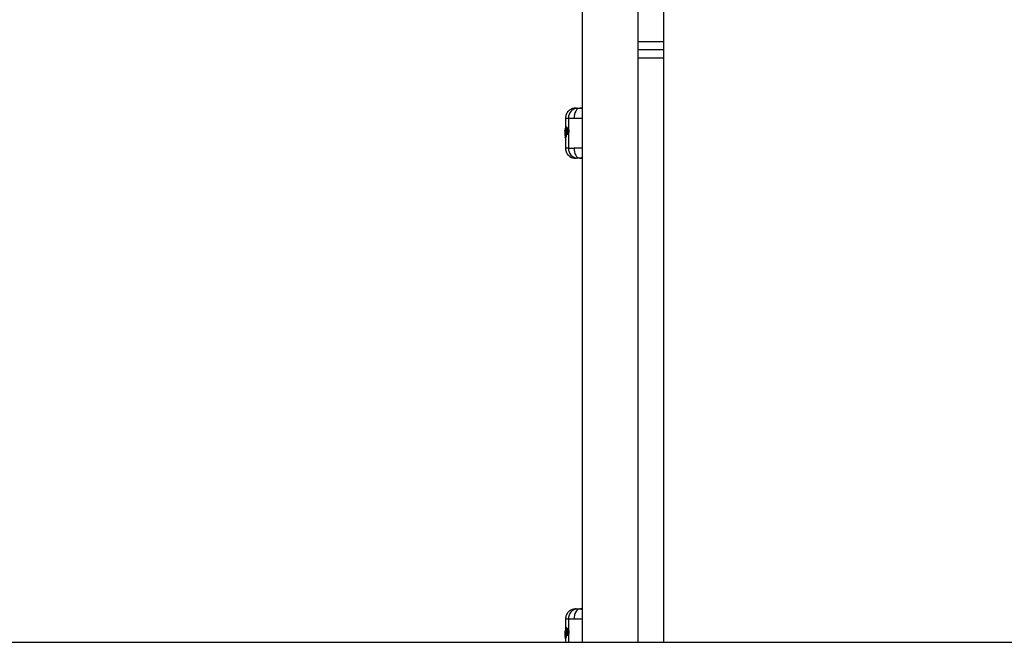
# Model space of a CAD drawing. Units: millimetres. Extents: x 8366 to 30081, y 32740 to 47514.
# Drawn here: x 10120 to 10709, y 40172 to 40545 of the extents above; entities that cross this region are included whole.
import ezdxf

# ---------------------------------------------------------------- set-up
doc = ezdxf.new("R2010")
doc.units = ezdxf.units.MM
doc.header["$LTSCALE"] = 200

msp = doc.modelspace()

# ---------------------------------------------------------------- linework, layer by layer
at = {"color": 7, "linetype": 'Continuous', "lineweight": 25}
for p, q in [((10456.48, 41549.68), (10456.48, 40171.73)), ((10490.18, 40171.73), (10490.18, 41549.68)), ((10505.18, 41421.73), (10505.18, 40531.73)), ((10490.18, 40531.73), (10505.18, 40531.73)), ((10505.18, 40531.73), (10505.18, 40526.73)), ((10505.18, 40526.73), (10490.18, 40526.73)), ((10505.18, 40521.73), (10490.18, 40521.73)), ((10505.18, 40526.73), (10505.18, 40521.73)), ((10505.18, 40521.73), (10505.18, 40171.73)), ((10452.94, 40491.73), (10452.46, 40491.71)), ((10456.48, 40491.68), (10455.29, 40491.72)), ((10455.33, 40491.71), (10456.04, 40491.64)), ((10456.04, 40491.64), (10456.48, 40491.47)), ((10446.58, 40485.72), (10446.58, 40478.92)), ((10446.78, 40480.29), (10446.69, 40480.22)), ((10446.8, 40475.97), (10446.69, 40480.22)), ((10446.78, 40480.29), (10446.89, 40476.04)), ((10447.02, 40480.55), (10446.97, 40480.54)), ((10447.02, 40480.55), (10446.97, 40480.54)), ((10447.02, 40480.37), (10447.01, 40480.37)), ((10447.12, 40480.55), (10447.02, 40480.55)), ((10447.12, 40480.38), (10447.02, 40480.37)), ((10447.08, 40480.55), (10447.08, 40480.55)), ((10447.12, 40480.38), (10447.16, 40478.89)), ((10448.31, 40485.71), (10448.31, 40479.28)), ((10446.28, 40478.33), (10446.28, 40478.3)), ((10446.28, 40478.23), (10446.28, 40475.17)), ((10446.28, 40475.17), (10446.28, 40475.13)), ((10446.29, 40476.92), (10446.29, 40477.38)), ((10446.3, 40475.07), (10446.34, 40474.95)), ((10446.31, 40477.21), (10446.31, 40476.62)), ((10446.33, 40479.34), (10446.33, 40479.05)), ((10446.33, 40479.09), (10446.33, 40479.28)), ((10446.44, 40474.53), (10446.33, 40474.36)), ((10446.33, 40474.41), (10446.33, 40474.37)), ((10446.33, 40474.37), (10446.33, 40474.37)), ((10446.33, 40474.17), (10446.47, 40474.37)), ((10446.33, 40474.36), (10446.33, 40474.17)), ((10446.33, 40474.15), (10446.33, 40474.11)), ((10446.34, 40478.47), (10446.52, 40478.77)), ((10446.42, 40478.42), (10446.36, 40478.33)), ((10446.37, 40475.79), (10446.37, 40475.79)), ((10446.37, 40475.79), (10446.38, 40475.51)), ((10446.53, 40475.48), (10446.48, 40478.03)), ((10446.52, 40478.77), (10446.58, 40475.46)), ((10446.57, 40479.37), (10446.55, 40479.37)), ((10446.57, 40479.54), (10446.56, 40479.54)), ((10446.57, 40479.07), (10446.56, 40479.07)), ((10446.58, 40479.54), (10446.57, 40479.54)), ((10446.57, 40479.54), (10446.57, 40479.54)), ((10446.57, 40479.37), (10446.57, 40479.07)), ((10446.71, 40474.12), (10446.57, 40473.91)), ((10446.77, 40474.12), (10446.63, 40473.91)), ((10446.77, 40474.12), (10446.71, 40474.12)), ((10446.89, 40476.04), (10446.8, 40475.97)), ((10446.82, 40475.5), (10446.92, 40475.5)), ((10446.92, 40475.69), (10446.92, 40475.5)), ((10447.01, 40475.72), (10447.03, 40475.72)), ((10447.14, 40475.8), (10447.02, 40475.72)), ((10447.02, 40475.72), (10447.04, 40475.72)), ((10447.03, 40475.72), (10447.09, 40475.71)), ((10447.09, 40475.72), (10447.04, 40475.72)), ((10447.1, 40478.45), (10447.08, 40477.98)), ((10447.14, 40475.8), (10447.09, 40475.81)), ((10447.21, 40475.8), (10447.09, 40475.72)), ((10447.13, 40476.02), (10447.14, 40476.02)), ((10447.24, 40476.02), (10447.14, 40476.02)), ((10447.21, 40475.8), (10447.14, 40475.8)), ((10447.22, 40476.67), (10447.24, 40476.02)), ((10447.85, 40479.76), (10447.79, 40479.76)), ((10447.79, 40476.04), (10447.85, 40476.03)), ((10448.31, 40476.51), (10448.31, 40467.74)), ((10448.57, 40477.8), (10448.4, 40477.8)), ((10446.56, 40473.91), (10446.57, 40473.91)), ((10446.57, 40473.91), (10446.63, 40473.91)), ((10446.63, 40473.91), (10446.57, 40473.91)), ((10446.57, 40473.91), (10446.57, 40473.91)), ((10446.58, 40473.91), (10446.58, 40467.73)), ((10446.58, 40467.73), (10446.58, 40467.73)), ((10452.46, 40461.74), (10452.93, 40461.73)), ((10455.28, 40461.73), (10455.08, 40461.73)), ((10455.31, 40461.73), (10456.48, 40461.77)), ((10452.94, 40191.73), (10452.46, 40191.71)), ((10456.48, 40191.68), (10455.29, 40191.72)), ((10455.33, 40191.71), (10456.04, 40191.64)), ((10456.04, 40191.64), (10456.48, 40191.47)), ((10446.58, 40185.72), (10446.58, 40178.92)), ((10448.31, 40185.71), (10448.31, 40179.28)), ((10446.78, 40180.29), (10446.69, 40180.22)), ((10446.8, 40175.97), (10446.69, 40180.22)), ((10446.78, 40180.29), (10446.89, 40176.04)), ((10447.02, 40180.55), (10446.97, 40180.54)), ((10447.02, 40180.55), (10446.97, 40180.54)), ((10447.02, 40180.37), (10447.01, 40180.37)), ((10447.12, 40180.55), (10447.02, 40180.55)), ((10447.12, 40180.38), (10447.02, 40180.37)), ((10447.08, 40180.55), (10447.08, 40180.55)), ((10447.12, 40180.38), (10447.16, 40178.89)), ((10447.85, 40179.76), (10447.79, 40179.76)), ((10446.28, 40178.23), (10446.28, 40175.17)), ((10446.28, 40175.17), (10446.28, 40175.13)), ((10446.29, 40176.92), (10446.29, 40177.38)), ((10446.3, 40175.07), (10446.34, 40174.95)), ((10446.31, 40177.21), (10446.31, 40176.62)), ((10446.44, 40174.53), (10446.33, 40174.36)), ((10446.33, 40174.41), (10446.33, 40174.37)), ((10446.33, 40174.37), (10446.33, 40174.37)), ((10446.33, 40174.17), (10446.47, 40174.37)), ((10446.33, 40174.36), (10446.33, 40174.17)), ((10446.33, 40174.15), (10446.33, 40174.11)), ((10446.34, 40178.47), (10446.52, 40178.77)), ((10446.42, 40178.42), (10446.36, 40178.33)), ((10446.37, 40175.79), (10446.37, 40175.79)), ((10446.37, 40175.79), (10446.38, 40175.51)), ((10446.53, 40175.48), (10446.48, 40178.03)), ((10446.52, 40178.77), (10446.58, 40175.46)), ((10446.56, 40173.91), (10446.57, 40173.91)), ((10446.71, 40174.12), (10446.57, 40173.91)), ((10446.57, 40173.91), (10446.63, 40173.91)), ((10446.63, 40173.91), (10446.57, 40173.91)), ((10446.57, 40173.91), (10446.57, 40173.91)), ((10446.58, 40173.91), (10446.58, 40171.73)), ((10446.77, 40174.12), (10446.63, 40173.91)), ((10446.77, 40174.12), (10446.71, 40174.12)), ((10446.89, 40176.04), (10446.8, 40175.97)), ((10446.82, 40175.5), (10446.92, 40175.5)), ((10446.92, 40175.69), (10446.92, 40175.5)), ((10447.01, 40175.72), (10447.03, 40175.72)), ((10447.14, 40175.8), (10447.02, 40175.72)), ((10447.02, 40175.72), (10447.04, 40175.72)), ((10447.03, 40175.72), (10447.09, 40175.71)), ((10447.09, 40175.72), (10447.04, 40175.72)), ((10447.1, 40178.45), (10447.08, 40177.98)), ((10447.14, 40175.8), (10447.09, 40175.81)), ((10447.21, 40175.8), (10447.09, 40175.72)), ((10447.13, 40176.02), (10447.14, 40176.02)), ((10447.24, 40176.02), (10447.14, 40176.02)), ((10447.21, 40175.8), (10447.14, 40175.8)), ((10447.22, 40176.67), (10447.24, 40176.02)), ((10447.79, 40176.04), (10447.85, 40176.03)), ((10448.57, 40177.8), (10448.4, 40177.8)), ((9530.33, 40171.73), (11097.37, 40171.73))]:
    msp.add_line(p, q, dxfattribs=at)
at = {"color": 1, "linetype": 'Continuous', "lineweight": 25}
for p, q in [((10447.01, 40480.37), (10447.08, 40477.8)), ((10446.3, 40475.79), (10446.3, 40475.29)), ((10446.58, 40479.37), (10446.57, 40479.37)), ((10446.58, 40479.07), (10446.57, 40479.07)), ((10446.82, 40475.87), (10446.82, 40475.5)), ((10447.09, 40477.62), (10447.13, 40476.02)), ((10447.77, 40476.91), (10447.77, 40476.91)), ((10446.57, 40473.91), (10446.56, 40473.91)), ((10446.57, 40473.91), (10446.57, 40473.91)), ((10446.59, 40467.74), (10446.65, 40467.74)), ((10447.01, 40180.37), (10447.08, 40177.8)), ((10446.57, 40173.91), (10446.56, 40173.91)), ((10446.57, 40173.91), (10446.57, 40173.91)), ((10446.82, 40175.87), (10446.82, 40175.5)), ((10447.09, 40177.62), (10447.13, 40176.02)), ((10447.77, 40176.91), (10447.77, 40176.91)), ((10448.31, 40176.51), (10448.31, 40171.73))]:
    msp.add_line(p, q, dxfattribs=at)
at = {"color": 7, "linetype": 'Continuous', "lineweight": 25, "flags": 128}
for points in [[(10455.13, 40491.73), (10454.45, 40491.58), (10453.8, 40491.23), (10453.2, 40490.66), (10452.68, 40489.92), (10452.26, 40489.01), (10451.96, 40487.99), (10451.77, 40486.88), (10451.72, 40485.73)], [(10446.97, 40480.54), (10446.97, 40480.54), (10446.97, 40480.54)], [(10446.57, 40479.54), (10446.57, 40479.54), (10446.57, 40479.53), (10446.57, 40479.52), (10446.57, 40479.5), (10446.57, 40479.47), (10446.57, 40479.44), (10446.57, 40479.4), (10446.57, 40479.37)], [(10447.02, 40475.72), (10447.01, 40475.72), (10447.01, 40475.72)], [(10451.72, 40467.72), (10451.77, 40466.57), (10451.96, 40465.46), (10452.26, 40464.44), (10452.68, 40463.54), (10453.2, 40462.79), (10453.8, 40462.23), (10454.45, 40461.87), (10455.13, 40461.73)], [(10455.13, 40191.73), (10454.45, 40191.58), (10453.8, 40191.23), (10453.2, 40190.66), (10452.68, 40189.92), (10452.26, 40189.01), (10451.96, 40187.99), (10451.77, 40186.88), (10451.72, 40185.73)], [(10446.97, 40180.54), (10446.97, 40180.54), (10446.97, 40180.54)], [(10447.02, 40175.72), (10447.01, 40175.72), (10447.01, 40175.72)]]:
    msp.add_lwpolyline(points, dxfattribs=at)
at = {"color": 1, "linetype": 'Continuous', "lineweight": 25, "flags": 128}
for points in [[(10447.04, 40475.72), (10447.03, 40475.72), (10447.03, 40475.72)], [(10447.04, 40175.72), (10447.03, 40175.72), (10447.03, 40175.72)]]:
    msp.add_lwpolyline(points, dxfattribs=at)
at = {"color": 7, "linetype": 'Continuous', "lineweight": 25}
for centre, radius, start, end in [((10454.14, 40485.89), 5.83, 93.65356, 181.76732), ((10446.5, 40476.7), 0.55, 84.59664, 110.37199), ((10446.5, 40476.1), 0.553, 84.67674, 110.29395), ((10446.58, 40474.95), 0.245, 179.49392, 205.67249), ((10446.68, 40474.54), 0.245, 149.09863, 180.86326), ((10446.72, 40474.37), 0.253, 181.01004, 267.54849), ((10446.79, 40474.82), 0.673, 87.17423, 107.95222), ((10448.71, 40475.66), 1.62, 166.97951, 174.77738), ((10449.82, 40475.91), 2.68, 177.61738, 182.38262), ((10447.79, 40476.67), 0.248, 93.78582, 180.45037), ((10448.41, 40480.26), 2.46, 264.29573, 269.57852), ((10454.14, 40467.56), 5.83, 178.23268, 266.34644), ((10454.14, 40185.89), 5.83, 93.65356, 181.76732), ((10446.5, 40176.7), 0.55, 84.59664, 110.37199), ((10446.5, 40176.1), 0.553, 84.67674, 110.29395), ((10446.58, 40174.95), 0.245, 179.49392, 205.67249), ((10446.68, 40174.54), 0.245, 149.09863, 180.86326), ((10446.72, 40174.37), 0.253, 181.01004, 267.54849), ((10446.79, 40174.82), 0.673, 87.17423, 107.95222), ((10448.71, 40175.66), 1.62, 166.97951, 174.77738), ((10449.82, 40175.91), 2.68, 177.61738, 182.38262), ((10447.79, 40176.67), 0.248, 93.78582, 180.45037), ((10448.41, 40180.26), 2.46, 264.29573, 269.57852)]:
    msp.add_arc(centre, radius, start, end, dxfattribs=at)
at = {"color": 1, "linetype": 'Continuous', "lineweight": 25}
for centre, radius, start, end in [((10436.42, 40477.76), 10.91, 13.84327, 14.74929), ((10449.58, 40480.48), 2.55, 178.44463, 182.33329), ((10446.61, 40478.33), 0.251, 180.71492, 239.36304), ((10447.01, 40479.43), 0.457, 165.51019, 187.54646), ((10447.82, 40479.12), 0.242, 177.78785, 252.2753), ((10447.92, 40477), 0.133, 161.60917, 198.04068), ((10436.42, 40177.76), 10.91, 13.84327, 14.74929), ((10449.58, 40180.48), 2.55, 178.44463, 182.33329), ((10446.61, 40178.33), 0.251, 180.71492, 239.36304), ((10447.82, 40179.12), 0.242, 177.77371, 253.11935), ((10447.92, 40177), 0.133, 161.60917, 198.04068)]:
    msp.add_arc(centre, radius, start, end, dxfattribs=at)
at = {"color": 7, "linetype": 'Continuous', "lineweight": 25}
for points, knots in [([(10452.42, 40491.71), (10451.68, 40491.62), (10450.54, 40491.47), (10449.18, 40490.71), (10448.25, 40489.93), (10447.5, 40488.98), (10446.77, 40487.6), (10446.66, 40486.46), (10446.58, 40485.72)], [0, 0, 0, 0, 0.239816, 0.368592, 0.500001, 0.631409, 0.760185, 1, 1, 1, 1]), ([(10452.95, 40491.73), (10452.95, 40491.73), (10452.95, 40491.73), (10453.11, 40491.73), (10453.52, 40491.73), (10454.18, 40491.73), (10454.89, 40491.73), (10455.13, 40491.73)], [0, 0, 0, 0, 0.07428, 0.268399, 0.449587, 0.815214, 1, 1, 1, 1]), ([(10453.76, 40491.71), (10453.93, 40491.71), (10454.25, 40491.71), (10454.83, 40491.72), (10455.13, 40491.73)], [0, 0, 0, 0, 0.500314, 1, 1, 1, 1]), ([(10456.48, 40491.73), (10456.3, 40491.73), (10455.78, 40491.73), (10455.36, 40491.73), (10455.08, 40491.73)], [0, 0, 0, 0, 0.340147, 1, 1, 1, 1]), ([(10446.76, 40480.39), (10446.75, 40480.39), (10446.73, 40480.36), (10446.7, 40480.3), (10446.69, 40480.25), (10446.69, 40480.22)], [0, 0, 0, 0, 0.1435307, 0.5827528, 1, 1, 1, 1]), ([(10446.87, 40480.49), (10446.85, 40480.47), (10446.81, 40480.44), (10446.78, 40480.41), (10446.76, 40480.39)], [0, 0, 0, 0, 0.452383, 1, 1, 1, 1]), ([(10446.78, 40480.29), (10446.78, 40480.32), (10446.78, 40480.37), (10446.82, 40480.44), (10446.88, 40480.51), (10446.94, 40480.53), (10446.97, 40480.54)], [0, 0, 0, 0, 0.223992, 0.457052, 0.71202, 1, 1, 1, 1]), ([(10447.01, 40480.37), (10446.98, 40480.37), (10446.92, 40480.36), (10446.85, 40480.34), (10446.8, 40480.32), (10446.78, 40480.3), (10446.78, 40480.29)], [0, 0, 0, 0, 0.287936, 0.542912, 0.775989, 1, 1, 1, 1]), ([(10446.97, 40480.54), (10446.95, 40480.53), (10446.92, 40480.52), (10446.89, 40480.5), (10446.87, 40480.49)], [0, 0, 0, 0, 0.549493, 1, 1, 1, 1]), ([(10447.08, 40480.55), (10447.09, 40480.55), (10447.1, 40480.54), (10447.11, 40480.5), (10447.12, 40480.45), (10447.12, 40480.4), (10447.12, 40480.38)], [0, 0, 0, 0, 0.251115, 0.500539, 0.751049, 1, 1, 1, 1]), ([(10448.31, 40485.71), (10448.72, 40485.71), (10449.53, 40485.72), (10450.99, 40485.72), (10451.72, 40485.73)], [0, 0, 0, 0, 0.5021758, 1, 1, 1, 1]), ([(10446.28, 40478.23), (10446.28, 40478.23), (10446.28, 40478.24), (10446.28, 40478.24), (10446.29, 40478.24)], [0, 0, 0, 0, 0.463166, 1, 1, 1, 1]), ([(10446.52, 40475.16), (10446.5, 40475.16), (10446.46, 40475.16), (10446.41, 40475.16), (10446.37, 40475.16), (10446.32, 40475.16), (10446.29, 40475.16), (10446.28, 40475.17), (10446.28, 40475.17)], [0, 0, 0, 0, 0.150559, 0.293823, 0.427037, 0.551902, 0.781718, 1, 1, 1, 1]), ([(10446.29, 40477.38), (10446.29, 40477.51), (10446.29, 40477.76), (10446.3, 40478.1), (10446.31, 40478.36), (10446.33, 40478.44), (10446.34, 40478.47)], [0, 0, 0, 0, 0.249039, 0.498666, 0.748995, 1, 1, 1, 1]), ([(10446.38, 40475.51), (10446.37, 40475.51), (10446.35, 40475.5), (10446.33, 40475.57), (10446.32, 40475.69), (10446.3, 40475.87), (10446.3, 40476.09), (10446.29, 40476.35), (10446.29, 40476.63), (10446.29, 40476.82), (10446.29, 40476.92)], [0, 0, 0, 0, 0.125549, 0.251223, 0.376297, 0.501657, 0.62642, 0.75097, 0.875553, 1, 1, 1, 1]), ([(10446.36, 40478.33), (10446.35, 40478.3), (10446.33, 40478.23), (10446.31, 40477.97), (10446.3, 40477.61), (10446.3, 40477.35), (10446.31, 40477.21)], [0, 0, 0, 0, 0.251172, 0.501341, 0.750437, 1, 1, 1, 1]), ([(10446.31, 40476.62), (10446.31, 40476.51), (10446.31, 40476.28), (10446.32, 40476.01), (10446.34, 40475.83), (10446.36, 40475.8), (10446.37, 40475.79)], [0, 0, 0, 0, 0.248839, 0.498431, 0.74849, 1, 1, 1, 1]), ([(10446.33, 40479.09), (10446.33, 40479.09), (10446.32, 40479.08), (10446.32, 40479.09), (10446.33, 40479.09)], [0, 0, 0, 0, 0.5375333, 1, 1, 1, 1]), ([(10446.33, 40479.09), (10446.32, 40479.08), (10446.32, 40479.07), (10446.33, 40479.05), (10446.33, 40479.02), (10446.34, 40479), (10446.35, 40478.98)], [0, 0, 0, 0, 0.163182, 0.398378, 0.674143, 1, 1, 1, 1]), ([(10446.35, 40474.47), (10446.34, 40474.46), (10446.33, 40474.44), (10446.33, 40474.41), (10446.32, 40474.38), (10446.32, 40474.37), (10446.33, 40474.36)], [0, 0, 0, 0, 0.310454, 0.573184, 0.797263, 1, 1, 1, 1]), ([(10446.33, 40479.28), (10446.33, 40479.31), (10446.33, 40479.37), (10446.38, 40479.45), (10446.44, 40479.5), (10446.51, 40479.53), (10446.55, 40479.54), (10446.57, 40479.54)], [0, 0, 0, 0, 0.219742, 0.450811, 0.707755, 0.850399, 1, 1, 1, 1]), ([(10446.55, 40479.37), (10446.53, 40479.36), (10446.5, 40479.36), (10446.43, 40479.35), (10446.37, 40479.34), (10446.33, 40479.31), (10446.33, 40479.29), (10446.33, 40479.28)], [0, 0, 0, 0, 0.1495566, 0.2921832, 0.5491359, 0.7802308, 1, 1, 1, 1]), ([(10446.33, 40479.28), (10446.33, 40479.29), (10446.33, 40479.3), (10446.33, 40479.3), (10446.33, 40479.3)], [0, 0, 0, 0, 0.4626838, 1, 1, 1, 1]), ([(10446.33, 40479.09), (10446.33, 40479.09), (10446.33, 40479.08), (10446.36, 40479.08), (10446.41, 40479.08), (10446.45, 40479.08), (10446.5, 40479.07), (10446.54, 40479.07), (10446.56, 40479.07)], [0, 0, 0, 0, 0.219085, 0.449646, 0.574756, 0.707893, 0.850585, 1, 1, 1, 1]), ([(10446.57, 40474.6), (10446.55, 40474.6), (10446.51, 40474.6), (10446.46, 40474.58), (10446.41, 40474.55), (10446.37, 40474.51), (10446.33, 40474.44), (10446.33, 40474.39), (10446.33, 40474.36)], [0, 0, 0, 0, 0.14946, 0.292169, 0.425306, 0.550406, 0.78094, 1, 1, 1, 1]), ([(10446.33, 40474.15), (10446.33, 40474.15), (10446.33, 40474.16), (10446.33, 40474.17), (10446.33, 40474.17)], [0, 0, 0, 0, 0.5373162, 1, 1, 1, 1]), ([(10446.33, 40474.17), (10446.33, 40474.14), (10446.33, 40474.08), (10446.38, 40474), (10446.44, 40473.95), (10446.51, 40473.92), (10446.55, 40473.92), (10446.57, 40473.91)], [0, 0, 0, 0, 0.219742, 0.450811, 0.707755, 0.850399, 1, 1, 1, 1]), ([(10446.37, 40475.79), (10446.37, 40475.82), (10446.38, 40475.87), (10446.43, 40475.95), (10446.49, 40476), (10446.55, 40476.03), (10446.58, 40476.04), (10446.6, 40476.04)], [0, 0, 0, 0, 0.2256011, 0.4604005, 0.7161652, 0.8551912, 1, 1, 1, 1]), ([(10446.61, 40475.87), (10446.6, 40475.87), (10446.56, 40475.86), (10446.5, 40475.86), (10446.44, 40475.84), (10446.39, 40475.82), (10446.38, 40475.8), (10446.37, 40475.79)], [0, 0, 0, 0, 0.1447787, 0.2837924, 0.5395626, 0.7743799, 1, 1, 1, 1]), ([(10446.6, 40475.27), (10446.59, 40475.27), (10446.55, 40475.28), (10446.49, 40475.31), (10446.43, 40475.36), (10446.38, 40475.43), (10446.38, 40475.49), (10446.38, 40475.51)], [0, 0, 0, 0, 0.150004, 0.292202, 0.548767, 0.780239, 1, 1, 1, 1]), ([(10446.38, 40475.51), (10446.38, 40475.51), (10446.39, 40475.51), (10446.44, 40475.5), (10446.5, 40475.5), (10446.56, 40475.49), (10446.6, 40475.49), (10446.62, 40475.49)], [0, 0, 0, 0, 0.219891, 0.45121, 0.707635, 0.849874, 1, 1, 1, 1]), ([(10446.48, 40478.03), (10446.48, 40478.09), (10446.48, 40478.2), (10446.46, 40478.34), (10446.44, 40478.42), (10446.43, 40478.42), (10446.42, 40478.42)], [0, 0, 0, 0, 0.248928, 0.498271, 0.748225, 1, 1, 1, 1]), ([(10446.53, 40475.48), (10446.53, 40475.43), (10446.53, 40475.32), (10446.52, 40475.1), (10446.51, 40474.84), (10446.47, 40474.62), (10446.45, 40474.56), (10446.44, 40474.53)], [0, 0, 0, 0, 0.125568, 0.250708, 0.499318, 0.749184, 1, 1, 1, 1]), ([(10446.47, 40474.37), (10446.48, 40474.4), (10446.51, 40474.46), (10446.56, 40474.72), (10446.58, 40475.02), (10446.59, 40475.27), (10446.58, 40475.4), (10446.58, 40475.46)], [0, 0, 0, 0, 0.251364, 0.50107, 0.74999, 0.875066, 1, 1, 1, 1]), ([(10446.5, 40478.22), (10446.5, 40478.22), (10446.49, 40478.21), (10446.49, 40478.18), (10446.48, 40478.12), (10446.48, 40478.06), (10446.48, 40478.02)], [0, 0, 0, 0, 0.058059, 0.31849, 0.630377, 1, 1, 1, 1]), ([(10446.52, 40478.77), (10446.52, 40478.79), (10446.53, 40478.85), (10446.57, 40478.92), (10446.62, 40478.97), (10446.68, 40479), (10446.71, 40479.01), (10446.73, 40479.02)], [0, 0, 0, 0, 0.2212788, 0.4531844, 0.7086899, 0.8501079, 1, 1, 1, 1]), ([(10446.76, 40478.85), (10446.74, 40478.85), (10446.71, 40478.84), (10446.65, 40478.83), (10446.59, 40478.82), (10446.54, 40478.79), (10446.53, 40478.77), (10446.52, 40478.77)], [0, 0, 0, 0, 0.149856, 0.29126, 0.546774, 0.7787, 1, 1, 1, 1]), ([(10446.71, 40474.12), (10446.72, 40474.16), (10446.76, 40474.23), (10446.8, 40474.57), (10446.82, 40475.01), (10446.82, 40475.33), (10446.82, 40475.5)], [0, 0, 0, 0, 0.250326, 0.499841, 0.749688, 1, 1, 1, 1]), ([(10446.92, 40475.5), (10446.92, 40475.42), (10446.92, 40475.25), (10446.91, 40474.93), (10446.88, 40474.56), (10446.83, 40474.23), (10446.79, 40474.15), (10446.77, 40474.12)], [0, 0, 0, 0, 0.1257, 0.251481, 0.500793, 0.750254, 1, 1, 1, 1]), ([(10446.8, 40475.97), (10446.8, 40475.94), (10446.8, 40475.89), (10446.85, 40475.81), (10446.91, 40475.75), (10446.97, 40475.73), (10447.01, 40475.72), (10447.02, 40475.72)], [0, 0, 0, 0, 0.219718, 0.450545, 0.707074, 0.849783, 1, 1, 1, 1]), ([(10447.09, 40475.81), (10447.06, 40475.82), (10447.01, 40475.84), (10446.94, 40475.9), (10446.9, 40475.97), (10446.89, 40476.02), (10446.89, 40476.04)], [0, 0, 0, 0, 0.285427, 0.540238, 0.774346, 1, 1, 1, 1]), ([(10446.89, 40476.04), (10446.9, 40476.04), (10446.91, 40476.04), (10446.96, 40476.03), (10447.04, 40476.03), (10447.1, 40476.03), (10447.13, 40476.02)], [0, 0, 0, 0, 0.22567, 0.459796, 0.714615, 1, 1, 1, 1]), ([(10447.08, 40477.98), (10447.08, 40477.87), (10447.08, 40477.66), (10447.1, 40477.46), (10447.1, 40477.36)], [0, 0, 0, 0, 0.499236, 1, 1, 1, 1]), ([(10447.79, 40479.76), (10447.72, 40479.75), (10447.57, 40479.72), (10447.38, 40479.53), (10447.23, 40479.21), (10447.14, 40478.83), (10447.11, 40478.6), (10447.1, 40478.48)], [0, 0, 0, 0, 0.169623, 0.395515, 0.673502, 0.830926, 1, 1, 1, 1]), ([(10447.1, 40478.45), (10447.13, 40478.63), (10447.18, 40478.99), (10447.31, 40479.35), (10447.48, 40479.53), (10447.67, 40479.51), (10447.86, 40479.32), (10448.03, 40478.95), (10448.13, 40478.51), (10448.17, 40478.12), (10448.17, 40477.92), (10448.17, 40477.82)], [0, 0, 0, 0, 0.124347, 0.24918, 0.374446, 0.499918, 0.625346, 0.750463, 0.875049, 0.937574, 1, 1, 1, 1]), ([(10448.17, 40477.82), (10448.17, 40477.72), (10448.16, 40477.52), (10448.11, 40477.16), (10448, 40476.76), (10447.83, 40476.43), (10447.64, 40476.27), (10447.46, 40476.29), (10447.3, 40476.48), (10447.17, 40476.84), (10447.13, 40477.19), (10447.1, 40477.36)], [0, 0, 0, 0, 0.062413, 0.124956, 0.249688, 0.374897, 0.500362, 0.62581, 0.750978, 0.875681, 1, 1, 1, 1]), ([(10447.1, 40477.33), (10447.12, 40477.17), (10447.16, 40476.87), (10447.27, 40476.49), (10447.38, 40476.26), (10447.57, 40476.08), (10447.71, 40476.05), (10447.79, 40476.04)], [0, 0, 0, 0, 0.233303, 0.426356, 0.682312, 0.812876, 1, 1, 1, 1]), ([(10447.24, 40476.02), (10447.24, 40476.01), (10447.24, 40475.98), (10447.24, 40475.93), (10447.23, 40475.87), (10447.22, 40475.82), (10447.21, 40475.8), (10447.21, 40475.8)], [0, 0, 0, 0, 0.124159, 0.250644, 0.499953, 0.74855, 1, 1, 1, 1]), ([(10447.54, 40476.66), (10447.52, 40476.67), (10447.47, 40476.69), (10447.4, 40476.78), (10447.35, 40476.91), (10447.29, 40477.13), (10447.24, 40477.48), (10447.22, 40477.96), (10447.25, 40478.42), (10447.31, 40478.75), (10447.38, 40478.95), (10447.44, 40479.07), (10447.51, 40479.13), (10447.55, 40479.13), (10447.58, 40479.13)], [0, 0, 0, 0, 0.0632086, 0.1259461, 0.1886294, 0.2512747, 0.3754466, 0.4995689, 0.6238666, 0.7484614, 0.8111783, 0.8740194, 0.9370033, 1, 1, 1, 1]), ([(10447.79, 40476.96), (10447.77, 40476.91), (10447.74, 40476.82), (10447.67, 40476.73), (10447.61, 40476.67), (10447.56, 40476.67), (10447.54, 40476.66)], [0, 0, 0, 0, 0.250368, 0.499835, 0.749169, 1, 1, 1, 1]), ([(10447.58, 40479.13), (10447.62, 40479.12), (10447.7, 40479.08), (10447.76, 40478.92), (10447.8, 40478.85)], [0, 0, 0, 0, 0.501688, 1, 1, 1, 1]), ([(10447.76, 40478.82), (10447.76, 40478.82), (10447.74, 40478.8), (10447.71, 40478.73), (10447.66, 40478.57), (10447.61, 40478.31), (10447.59, 40477.94), (10447.6, 40477.57), (10447.64, 40477.29), (10447.68, 40477.11), (10447.72, 40477.01), (10447.75, 40476.98), (10447.76, 40476.97)], [0, 0, 0, 0, 0.0022704, 0.0802468, 0.159919, 0.3167541, 0.4739817, 0.6313596, 0.7887611, 0.8685753, 0.946691, 1, 1, 1, 1]), ([(10447.61, 40478.74), (10447.63, 40478.78), (10447.66, 40478.83), (10447.7, 40478.85), (10447.72, 40478.86)], [0, 0, 0, 0, 0.579275, 1, 1, 1, 1]), ([(10447.75, 40478.89), (10447.74, 40478.89), (10447.74, 40478.89), (10447.76, 40478.85), (10447.78, 40478.79), (10447.8, 40478.76)], [0, 0, 0, 0, 0.239372, 0.59322, 1, 1, 1, 1]), ([(10447.79, 40477.04), (10447.78, 40477.02), (10447.76, 40476.97), (10447.75, 40476.94), (10447.76, 40476.94), (10447.76, 40476.94)], [0, 0, 0, 0, 0.409489, 0.846221, 1, 1, 1, 1]), ([(10447.8, 40478.85), (10447.82, 40478.78), (10447.86, 40478.66), (10447.9, 40478.42), (10447.93, 40478.17), (10447.94, 40477.9), (10447.93, 40477.64), (10447.9, 40477.39), (10447.85, 40477.15), (10447.81, 40477.02), (10447.79, 40476.96)], [0, 0, 0, 0, 0.125097, 0.250255, 0.37507, 0.499722, 0.624423, 0.749415, 0.874642, 1, 1, 1, 1]), ([(10447.85, 40479.76), (10447.85, 40479.76), (10447.91, 40479.78), (10448.02, 40479.71), (10448.17, 40479.56), (10448.26, 40479.37), (10448.31, 40479.28)], [0, 0, 0, 0, 0.0363265, 0.3573411, 0.6792329, 1, 1, 1, 1]), ([(10448.31, 40476.51), (10448.26, 40476.42), (10448.17, 40476.23), (10448.02, 40476.08), (10447.91, 40476.02), (10447.86, 40476.04), (10447.85, 40476.04)], [0, 0, 0, 0, 0.323972, 0.649208, 0.973741, 1, 1, 1, 1]), ([(10448.31, 40479.28), (10448.35, 40479.18), (10448.42, 40478.99), (10448.51, 40478.63), (10448.57, 40478.23), (10448.57, 40477.95), (10448.57, 40477.8)], [0, 0, 0, 0, 0.253704, 0.50045, 0.750608, 1, 1, 1, 1]), ([(10448.57, 40477.8), (10448.57, 40477.68), (10448.56, 40477.43), (10448.47, 40476.96), (10448.37, 40476.69), (10448.31, 40476.51)], [0, 0, 0, 0, 0.24831, 0.501155, 1, 1, 1, 1]), ([(10446.58, 40467.74), (10446.66, 40466.99), (10446.77, 40465.85), (10447.5, 40464.47), (10448.25, 40463.52), (10449.18, 40462.75), (10450.54, 40461.99), (10451.68, 40461.84), (10452.42, 40461.74)], [0, 0, 0, 0, 0.239816, 0.368591, 0.5, 0.631409, 0.760184, 1, 1, 1, 1]), ([(10448.31, 40467.74), (10448.72, 40467.74), (10449.53, 40467.74), (10450.99, 40467.73), (10451.72, 40467.72)], [0, 0, 0, 0, 0.502176, 1, 1, 1, 1]), ([(10453.76, 40461.74), (10453.44, 40461.74), (10452.78, 40461.74), (10452.41, 40461.74), (10452.46, 40461.74), (10452.46, 40461.74)], [0, 0, 0, 0, 0.461048, 0.921901, 1, 1, 1, 1]), ([(10455.13, 40461.73), (10454.65, 40461.73), (10453.71, 40461.73), (10453.04, 40461.73), (10453.01, 40461.73), (10453.01, 40461.73)], [0, 0, 0, 0, 0.389667, 0.779333, 1, 1, 1, 1]), ([(10455.13, 40461.73), (10454.83, 40461.73), (10454.25, 40461.74), (10453.93, 40461.74), (10453.76, 40461.74)], [0, 0, 0, 0, 0.499686, 1, 1, 1, 1]), ([(10456.48, 40461.98), (10456.33, 40461.92), (10455.91, 40461.74), (10455.56, 40461.75), (10455.33, 40461.75)], [0, 0, 0, 0, 0.35144, 1, 1, 1, 1]), ([(10455.48, 40461.73), (10455.66, 40461.73), (10455.94, 40461.73), (10456.35, 40461.73), (10456.48, 40461.73)], [0, 0, 0, 0, 0.694373, 1, 1, 1, 1]), ([(10452.42, 40191.71), (10451.68, 40191.62), (10450.54, 40191.47), (10449.18, 40190.71), (10448.25, 40189.93), (10447.5, 40188.98), (10446.77, 40187.6), (10446.66, 40186.46), (10446.58, 40185.72)], [0, 0, 0, 0, 0.239816, 0.368592, 0.500001, 0.631409, 0.760185, 1, 1, 1, 1]), ([(10452.95, 40191.73), (10452.95, 40191.73), (10452.95, 40191.73), (10453.11, 40191.73), (10453.52, 40191.73), (10454.18, 40191.73), (10454.89, 40191.73), (10455.13, 40191.73)], [0, 0, 0, 0, 0.07428, 0.268399, 0.449587, 0.815214, 1, 1, 1, 1]), ([(10453.76, 40191.71), (10453.93, 40191.71), (10454.25, 40191.71), (10454.83, 40191.72), (10455.13, 40191.73)], [0, 0, 0, 0, 0.500314, 1, 1, 1, 1]), ([(10456.48, 40191.73), (10456.3, 40191.73), (10455.79, 40191.73), (10455.39, 40191.73), (10455.13, 40191.73)], [0, 0, 0, 0, 0.352044, 1, 1, 1, 1]), ([(10448.31, 40185.71), (10448.72, 40185.71), (10449.53, 40185.72), (10450.99, 40185.72), (10451.72, 40185.73)], [0, 0, 0, 0, 0.5021758, 1, 1, 1, 1]), ([(10446.76, 40180.39), (10446.75, 40180.39), (10446.73, 40180.36), (10446.7, 40180.3), (10446.69, 40180.25), (10446.69, 40180.22)], [0, 0, 0, 0, 0.143531, 0.582753, 1, 1, 1, 1]), ([(10446.87, 40180.49), (10446.85, 40180.47), (10446.81, 40180.44), (10446.78, 40180.41), (10446.76, 40180.39)], [0, 0, 0, 0, 0.452383, 1, 1, 1, 1]), ([(10446.78, 40180.29), (10446.78, 40180.32), (10446.78, 40180.37), (10446.82, 40180.44), (10446.88, 40180.51), (10446.94, 40180.53), (10446.97, 40180.54)], [0, 0, 0, 0, 0.223992, 0.457052, 0.71202, 1, 1, 1, 1]), ([(10447.01, 40180.37), (10446.98, 40180.37), (10446.92, 40180.36), (10446.85, 40180.34), (10446.8, 40180.32), (10446.78, 40180.3), (10446.78, 40180.29)], [0, 0, 0, 0, 0.287936, 0.542912, 0.775989, 1, 1, 1, 1]), ([(10446.97, 40180.54), (10446.95, 40180.53), (10446.92, 40180.52), (10446.89, 40180.5), (10446.87, 40180.49)], [0, 0, 0, 0, 0.549493, 1, 1, 1, 1]), ([(10447.08, 40180.55), (10447.09, 40180.55), (10447.1, 40180.54), (10447.11, 40180.5), (10447.12, 40180.45), (10447.12, 40180.4), (10447.12, 40180.38)], [0, 0, 0, 0, 0.251115, 0.500539, 0.751049, 1, 1, 1, 1]), ([(10447.79, 40179.76), (10447.72, 40179.75), (10447.57, 40179.72), (10447.38, 40179.53), (10447.23, 40179.21), (10447.14, 40178.83), (10447.11, 40178.6), (10447.1, 40178.48)], [0, 0, 0, 0, 0.169623, 0.395515, 0.673502, 0.830926, 1, 1, 1, 1]), ([(10447.1, 40178.45), (10447.13, 40178.63), (10447.18, 40178.99), (10447.31, 40179.35), (10447.48, 40179.53), (10447.67, 40179.51), (10447.86, 40179.32), (10448.03, 40178.95), (10448.13, 40178.51), (10448.17, 40178.12), (10448.17, 40177.92), (10448.17, 40177.82)], [0, 0, 0, 0, 0.124347, 0.24918, 0.374446, 0.499918, 0.625346, 0.750463, 0.875049, 0.937574, 1, 1, 1, 1]), ([(10447.85, 40179.76), (10447.85, 40179.76), (10447.91, 40179.78), (10448.02, 40179.71), (10448.17, 40179.56), (10448.26, 40179.37), (10448.31, 40179.28)], [0, 0, 0, 0, 0.0363265, 0.3573411, 0.6792329, 1, 1, 1, 1]), ([(10448.31, 40179.28), (10448.35, 40179.18), (10448.42, 40178.99), (10448.51, 40178.63), (10448.57, 40178.23), (10448.57, 40177.95), (10448.57, 40177.8)], [0, 0, 0, 0, 0.253704, 0.50045, 0.750608, 1, 1, 1, 1]), ([(10446.28, 40178.23), (10446.28, 40178.23), (10446.28, 40178.24), (10446.28, 40178.24), (10446.29, 40178.24)], [0, 0, 0, 0, 0.463166, 1, 1, 1, 1]), ([(10446.52, 40175.16), (10446.5, 40175.16), (10446.46, 40175.16), (10446.41, 40175.16), (10446.37, 40175.16), (10446.32, 40175.16), (10446.29, 40175.16), (10446.28, 40175.17), (10446.28, 40175.17)], [0, 0, 0, 0, 0.150559, 0.293823, 0.427037, 0.551902, 0.781718, 1, 1, 1, 1]), ([(10446.29, 40177.38), (10446.29, 40177.51), (10446.29, 40177.76), (10446.3, 40178.1), (10446.31, 40178.36), (10446.33, 40178.44), (10446.34, 40178.47)], [0, 0, 0, 0, 0.249039, 0.498666, 0.748995, 1, 1, 1, 1]), ([(10446.38, 40175.51), (10446.37, 40175.51), (10446.35, 40175.5), (10446.33, 40175.57), (10446.32, 40175.69), (10446.3, 40175.87), (10446.3, 40176.09), (10446.29, 40176.35), (10446.29, 40176.63), (10446.29, 40176.82), (10446.29, 40176.92)], [0, 0, 0, 0, 0.125549, 0.251223, 0.376297, 0.501657, 0.62642, 0.75097, 0.875553, 1, 1, 1, 1]), ([(10446.36, 40178.33), (10446.35, 40178.3), (10446.33, 40178.23), (10446.31, 40177.97), (10446.3, 40177.61), (10446.3, 40177.35), (10446.31, 40177.21)], [0, 0, 0, 0, 0.251172, 0.501341, 0.750437, 1, 1, 1, 1]), ([(10446.31, 40176.62), (10446.31, 40176.51), (10446.31, 40176.28), (10446.32, 40176.01), (10446.34, 40175.83), (10446.36, 40175.8), (10446.37, 40175.79)], [0, 0, 0, 0, 0.248839, 0.498431, 0.74849, 1, 1, 1, 1]), ([(10446.35, 40174.47), (10446.34, 40174.46), (10446.33, 40174.44), (10446.33, 40174.41), (10446.32, 40174.38), (10446.32, 40174.37), (10446.33, 40174.36)], [0, 0, 0, 0, 0.3104545, 0.573184, 0.797263, 1, 1, 1, 1]), ([(10446.57, 40174.6), (10446.55, 40174.6), (10446.51, 40174.6), (10446.46, 40174.58), (10446.41, 40174.55), (10446.37, 40174.51), (10446.33, 40174.44), (10446.33, 40174.39), (10446.33, 40174.36)], [0, 0, 0, 0, 0.14946, 0.292169, 0.425306, 0.550406, 0.78094, 1, 1, 1, 1]), ([(10446.33, 40174.15), (10446.33, 40174.15), (10446.33, 40174.16), (10446.33, 40174.17), (10446.33, 40174.17)], [0, 0, 0, 0, 0.537316, 1, 1, 1, 1]), ([(10446.33, 40174.17), (10446.33, 40174.14), (10446.33, 40174.08), (10446.38, 40174), (10446.44, 40173.95), (10446.51, 40173.92), (10446.55, 40173.92), (10446.57, 40173.91)], [0, 0, 0, 0, 0.2197423, 0.4508111, 0.7077548, 0.8503992, 1, 1, 1, 1]), ([(10446.37, 40175.79), (10446.37, 40175.82), (10446.38, 40175.87), (10446.43, 40175.95), (10446.49, 40176), (10446.55, 40176.03), (10446.58, 40176.04), (10446.6, 40176.04)], [0, 0, 0, 0, 0.2256011, 0.4604005, 0.7161652, 0.8551912, 1, 1, 1, 1]), ([(10446.61, 40175.87), (10446.6, 40175.87), (10446.56, 40175.86), (10446.5, 40175.86), (10446.44, 40175.84), (10446.39, 40175.82), (10446.38, 40175.8), (10446.37, 40175.79)], [0, 0, 0, 0, 0.1447787, 0.2837924, 0.5395626, 0.7743799, 1, 1, 1, 1]), ([(10446.6, 40175.27), (10446.59, 40175.27), (10446.55, 40175.28), (10446.49, 40175.31), (10446.43, 40175.36), (10446.38, 40175.43), (10446.38, 40175.49), (10446.38, 40175.51)], [0, 0, 0, 0, 0.150004, 0.292202, 0.548767, 0.780239, 1, 1, 1, 1]), ([(10446.38, 40175.51), (10446.38, 40175.51), (10446.39, 40175.51), (10446.44, 40175.5), (10446.5, 40175.5), (10446.56, 40175.49), (10446.6, 40175.49), (10446.62, 40175.49)], [0, 0, 0, 0, 0.219891, 0.45121, 0.707635, 0.849874, 1, 1, 1, 1]), ([(10446.48, 40178.03), (10446.48, 40178.09), (10446.48, 40178.2), (10446.46, 40178.34), (10446.44, 40178.42), (10446.43, 40178.42), (10446.42, 40178.42)], [0, 0, 0, 0, 0.248928, 0.498271, 0.748225, 1, 1, 1, 1]), ([(10446.53, 40175.48), (10446.53, 40175.43), (10446.53, 40175.32), (10446.52, 40175.1), (10446.51, 40174.84), (10446.47, 40174.62), (10446.45, 40174.56), (10446.44, 40174.53)], [0, 0, 0, 0, 0.125568, 0.250708, 0.499318, 0.749184, 1, 1, 1, 1]), ([(10446.47, 40174.37), (10446.48, 40174.4), (10446.51, 40174.46), (10446.56, 40174.72), (10446.58, 40175.02), (10446.59, 40175.27), (10446.58, 40175.4), (10446.58, 40175.46)], [0, 0, 0, 0, 0.251364, 0.50107, 0.74999, 0.875066, 1, 1, 1, 1]), ([(10446.5, 40178.22), (10446.5, 40178.22), (10446.49, 40178.21), (10446.49, 40178.18), (10446.48, 40178.12), (10446.48, 40178.06), (10446.48, 40178.02)], [0, 0, 0, 0, 0.058059, 0.31849, 0.630377, 1, 1, 1, 1]), ([(10446.52, 40178.77), (10446.52, 40178.79), (10446.53, 40178.85), (10446.57, 40178.92), (10446.62, 40178.97), (10446.68, 40179), (10446.71, 40179.01), (10446.73, 40179.02)], [0, 0, 0, 0, 0.221279, 0.453184, 0.70869, 0.850108, 1, 1, 1, 1]), ([(10446.76, 40178.85), (10446.74, 40178.85), (10446.71, 40178.84), (10446.65, 40178.83), (10446.59, 40178.82), (10446.54, 40178.79), (10446.53, 40178.77), (10446.52, 40178.77)], [0, 0, 0, 0, 0.149856, 0.29126, 0.546774, 0.7787, 1, 1, 1, 1]), ([(10446.71, 40174.12), (10446.72, 40174.16), (10446.76, 40174.23), (10446.8, 40174.57), (10446.82, 40175.01), (10446.82, 40175.33), (10446.82, 40175.5)], [0, 0, 0, 0, 0.250326, 0.499841, 0.749688, 1, 1, 1, 1]), ([(10446.92, 40175.5), (10446.92, 40175.42), (10446.92, 40175.25), (10446.91, 40174.93), (10446.88, 40174.56), (10446.83, 40174.23), (10446.79, 40174.15), (10446.77, 40174.12)], [0, 0, 0, 0, 0.1257002, 0.2514811, 0.5007931, 0.7502544, 1, 1, 1, 1]), ([(10446.8, 40175.97), (10446.8, 40175.94), (10446.8, 40175.89), (10446.85, 40175.81), (10446.91, 40175.75), (10446.97, 40175.73), (10447.01, 40175.72), (10447.02, 40175.72)], [0, 0, 0, 0, 0.219718, 0.450545, 0.707074, 0.849783, 1, 1, 1, 1]), ([(10447.09, 40175.81), (10447.06, 40175.82), (10447.01, 40175.84), (10446.94, 40175.9), (10446.9, 40175.97), (10446.89, 40176.02), (10446.89, 40176.04)], [0, 0, 0, 0, 0.285427, 0.540238, 0.774346, 1, 1, 1, 1]), ([(10446.89, 40176.04), (10446.9, 40176.04), (10446.91, 40176.04), (10446.96, 40176.03), (10447.04, 40176.03), (10447.1, 40176.03), (10447.13, 40176.02)], [0, 0, 0, 0, 0.22567, 0.459796, 0.714615, 1, 1, 1, 1]), ([(10447.08, 40177.98), (10447.08, 40177.87), (10447.08, 40177.66), (10447.1, 40177.46), (10447.1, 40177.36)], [0, 0, 0, 0, 0.499236, 1, 1, 1, 1]), ([(10448.17, 40177.82), (10448.17, 40177.72), (10448.16, 40177.52), (10448.11, 40177.16), (10448, 40176.76), (10447.83, 40176.43), (10447.64, 40176.27), (10447.46, 40176.29), (10447.3, 40176.48), (10447.17, 40176.84), (10447.13, 40177.19), (10447.1, 40177.36)], [0, 0, 0, 0, 0.062413, 0.124956, 0.249688, 0.374897, 0.500362, 0.62581, 0.750978, 0.875681, 1, 1, 1, 1]), ([(10447.1, 40177.33), (10447.12, 40177.17), (10447.16, 40176.87), (10447.27, 40176.49), (10447.38, 40176.26), (10447.57, 40176.08), (10447.71, 40176.05), (10447.79, 40176.04)], [0, 0, 0, 0, 0.233303, 0.426356, 0.682312, 0.812876, 1, 1, 1, 1]), ([(10447.24, 40176.02), (10447.24, 40176.01), (10447.24, 40175.98), (10447.24, 40175.93), (10447.23, 40175.87), (10447.22, 40175.82), (10447.21, 40175.8), (10447.21, 40175.8)], [0, 0, 0, 0, 0.124159, 0.250644, 0.499953, 0.74855, 1, 1, 1, 1]), ([(10447.54, 40176.66), (10447.52, 40176.67), (10447.47, 40176.69), (10447.4, 40176.78), (10447.35, 40176.91), (10447.29, 40177.13), (10447.24, 40177.48), (10447.22, 40177.96), (10447.25, 40178.42), (10447.31, 40178.75), (10447.38, 40178.95), (10447.44, 40179.07), (10447.51, 40179.13), (10447.55, 40179.13), (10447.58, 40179.13)], [0, 0, 0, 0, 0.063209, 0.125946, 0.188629, 0.251275, 0.375447, 0.499569, 0.623867, 0.748461, 0.811178, 0.874019, 0.937003, 1, 1, 1, 1]), ([(10447.79, 40176.96), (10447.77, 40176.91), (10447.74, 40176.82), (10447.67, 40176.73), (10447.61, 40176.67), (10447.56, 40176.67), (10447.54, 40176.66)], [0, 0, 0, 0, 0.250368, 0.499835, 0.749169, 1, 1, 1, 1]), ([(10447.58, 40179.13), (10447.62, 40179.12), (10447.7, 40179.08), (10447.76, 40178.92), (10447.8, 40178.85)], [0, 0, 0, 0, 0.501688, 1, 1, 1, 1]), ([(10447.76, 40178.82), (10447.76, 40178.82), (10447.74, 40178.8), (10447.71, 40178.73), (10447.66, 40178.57), (10447.61, 40178.31), (10447.59, 40177.94), (10447.6, 40177.57), (10447.64, 40177.29), (10447.68, 40177.11), (10447.72, 40177.01), (10447.75, 40176.98), (10447.76, 40176.97)], [0, 0, 0, 0, 0.00227, 0.080247, 0.159919, 0.316754, 0.473982, 0.63136, 0.788761, 0.868575, 0.946691, 1, 1, 1, 1]), ([(10447.61, 40178.74), (10447.63, 40178.78), (10447.66, 40178.83), (10447.7, 40178.85), (10447.72, 40178.86)], [0, 0, 0, 0, 0.579275, 1, 1, 1, 1]), ([(10447.75, 40178.89), (10447.74, 40178.89), (10447.74, 40178.89), (10447.76, 40178.85), (10447.78, 40178.79), (10447.8, 40178.76)], [0, 0, 0, 0, 0.239372, 0.59322, 1, 1, 1, 1]), ([(10447.79, 40177.04), (10447.78, 40177.02), (10447.76, 40176.97), (10447.75, 40176.94), (10447.76, 40176.94), (10447.76, 40176.94)], [0, 0, 0, 0, 0.409489, 0.846221, 1, 1, 1, 1]), ([(10447.8, 40178.85), (10447.82, 40178.78), (10447.86, 40178.66), (10447.9, 40178.42), (10447.93, 40178.17), (10447.94, 40177.9), (10447.93, 40177.64), (10447.9, 40177.39), (10447.85, 40177.15), (10447.81, 40177.02), (10447.79, 40176.96)], [0, 0, 0, 0, 0.125097, 0.250255, 0.37507, 0.499722, 0.624423, 0.749415, 0.874642, 1, 1, 1, 1]), ([(10448.31, 40176.51), (10448.26, 40176.42), (10448.17, 40176.23), (10448.02, 40176.08), (10447.91, 40176.02), (10447.86, 40176.04), (10447.85, 40176.04)], [0, 0, 0, 0, 0.323972, 0.649208, 0.973741, 1, 1, 1, 1]), ([(10448.57, 40177.8), (10448.57, 40177.68), (10448.56, 40177.43), (10448.47, 40176.96), (10448.37, 40176.69), (10448.31, 40176.51)], [0, 0, 0, 0, 0.24831, 0.501155, 1, 1, 1, 1])]:
    msp.add_open_spline(points, degree=3, knots=knots, dxfattribs=at)
at = {"color": 1, "linetype": 'Continuous', "lineweight": 25}
for points, knots in [([(10452.46, 40491.71), (10452.46, 40491.71), (10452.41, 40491.71), (10452.78, 40491.71), (10453.44, 40491.71), (10453.76, 40491.71)], [0, 0, 0, 0, 0.078099, 0.538952, 1, 1, 1, 1]), ([(10455.6, 40491.71), (10455.62, 40491.71), (10455.65, 40491.71), (10455.69, 40491.71), (10455.7, 40491.71)], [0, 0, 0, 0, 0.636794, 1, 1, 1, 1]), ([(10451.72, 40485.73), (10452.55, 40485.73), (10454.02, 40485.75), (10455.74, 40485.76), (10456.48, 40485.77)], [0, 0, 0, 0, 0.572006, 1, 1, 1, 1]), ([(10446.65, 40485.72), (10446.68, 40485.72), (10446.73, 40485.72), (10447.74, 40485.71), (10448.31, 40485.71)], [0, 0, 0, 0, 0.430134, 1, 1, 1, 1]), ([(10447.77, 40476.91), (10447.75, 40476.92), (10447.7, 40476.93), (10447.64, 40477), (10447.58, 40477.1), (10447.52, 40477.27), (10447.47, 40477.56), (10447.46, 40477.94), (10447.48, 40478.32), (10447.54, 40478.59), (10447.6, 40478.71), (10447.61, 40478.74)], [0, 0, 0, 0, 0.074487, 0.148897, 0.223884, 0.300094, 0.454322, 0.611442, 0.768855, 0.923674, 1, 1, 1, 1]), ([(10448.4, 40477.8), (10448.4, 40477.92), (10448.4, 40478.16), (10448.36, 40478.61), (10448.26, 40479.11), (10448.09, 40479.53), (10447.92, 40479.75), (10447.82, 40479.74), (10447.79, 40479.74)], [0, 0, 0, 0, 0.111199, 0.222099, 0.441431, 0.65872, 0.874439, 1, 1, 1, 1]), ([(10447.79, 40476.06), (10447.82, 40476.05), (10447.9, 40476.03), (10448.06, 40476.21), (10448.23, 40476.58), (10448.36, 40477.13), (10448.38, 40477.58), (10448.4, 40477.8)], [0, 0, 0, 0, 0.0975198, 0.3205511, 0.545119, 0.7717129, 1, 1, 1, 1]), ([(10448.31, 40467.74), (10447.74, 40467.74), (10446.73, 40467.74), (10446.68, 40467.74), (10446.65, 40467.74)], [0, 0, 0, 0, 0.569866, 1, 1, 1, 1]), ([(10456.48, 40467.68), (10455.74, 40467.69), (10454.02, 40467.71), (10452.55, 40467.72), (10451.72, 40467.72)], [0, 0, 0, 0, 0.427994, 1, 1, 1, 1]), ([(10452.46, 40191.71), (10452.46, 40191.71), (10452.41, 40191.71), (10452.78, 40191.71), (10453.44, 40191.71), (10453.76, 40191.71)], [0, 0, 0, 0, 0.078099, 0.538952, 1, 1, 1, 1]), ([(10446.65, 40185.72), (10446.68, 40185.72), (10446.73, 40185.72), (10447.74, 40185.71), (10448.31, 40185.71)], [0, 0, 0, 0, 0.430134, 1, 1, 1, 1]), ([(10451.72, 40185.73), (10452.55, 40185.73), (10454.02, 40185.75), (10455.74, 40185.76), (10456.48, 40185.77)], [0, 0, 0, 0, 0.572006, 1, 1, 1, 1]), ([(10448.4, 40177.8), (10448.4, 40177.92), (10448.4, 40178.16), (10448.36, 40178.61), (10448.26, 40179.11), (10448.09, 40179.53), (10447.92, 40179.75), (10447.82, 40179.74), (10447.79, 40179.74)], [0, 0, 0, 0, 0.111199, 0.222099, 0.441431, 0.65872, 0.874439, 1, 1, 1, 1]), ([(10447.77, 40176.91), (10447.75, 40176.92), (10447.7, 40176.93), (10447.64, 40177), (10447.58, 40177.1), (10447.52, 40177.27), (10447.47, 40177.56), (10447.46, 40177.94), (10447.48, 40178.32), (10447.54, 40178.59), (10447.6, 40178.71), (10447.61, 40178.74)], [0, 0, 0, 0, 0.074487, 0.148897, 0.223884, 0.300094, 0.454322, 0.611442, 0.768855, 0.923674, 1, 1, 1, 1]), ([(10447.79, 40176.06), (10447.82, 40176.05), (10447.9, 40176.03), (10448.06, 40176.21), (10448.23, 40176.58), (10448.36, 40177.13), (10448.38, 40177.58), (10448.4, 40177.8)], [0, 0, 0, 0, 0.09752, 0.320551, 0.545119, 0.771713, 1, 1, 1, 1])]:
    msp.add_open_spline(points, degree=3, knots=knots, dxfattribs=at)

doc.saveas('drawing.dxf')
